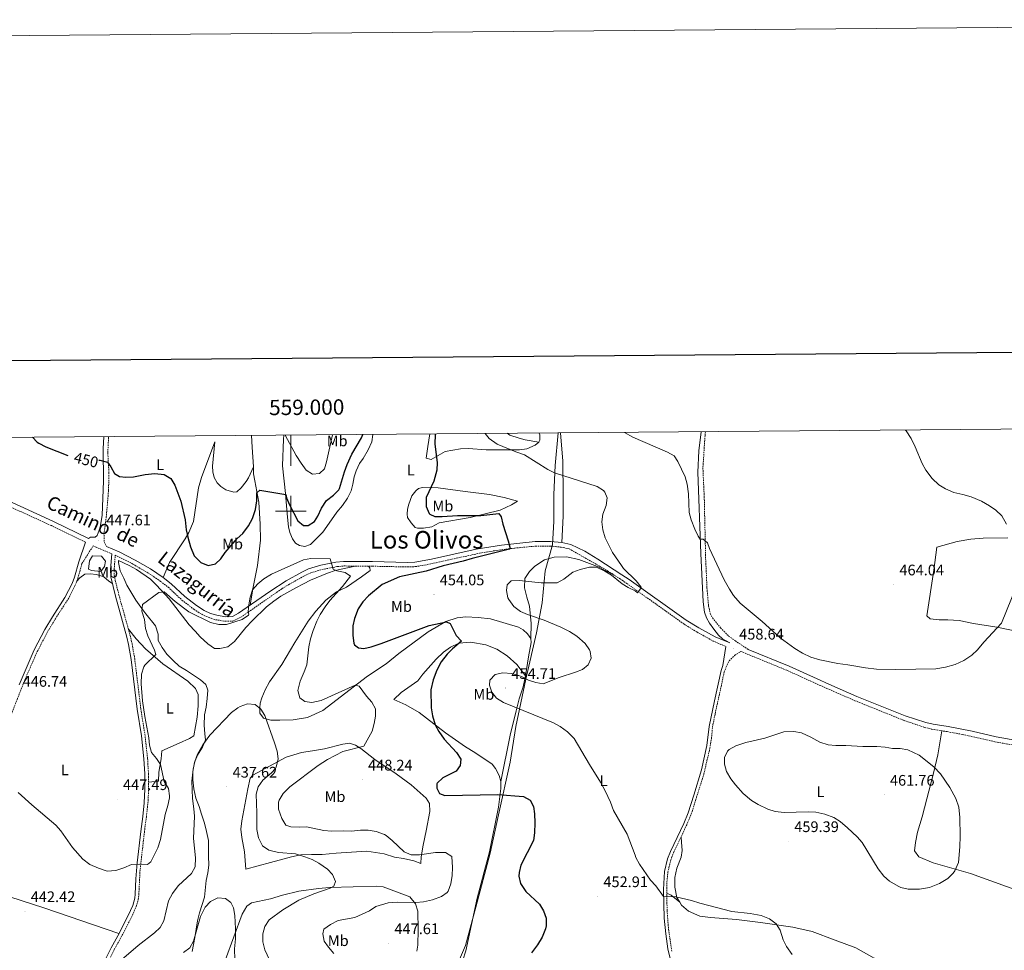
# Model space of a CAD drawing. Units: metres. Extents: x 555613 to 560092, y 4702814 to 4705821.
# Drawn here: x 558823 to 559466, y 4705213 to 4705821 of the extents above; entities that cross this region are included whole.
import ezdxf
from ezdxf.enums import TextEntityAlignment as Align

# ---------------------------------------------------------------- set-up
doc = ezdxf.new("R2010")
doc.units = ezdxf.units.M
doc.header["$MEASUREMENT"] = 0
doc.linetypes.add('TRAZOSX2', pattern=[1.5, 1, -0.5])
for name, color, linetype, lineweight in [('Carátula', 7, 'Continuous', 5), ('Level 1', 19, 'Continuous', 0), ('Level 12', 142, 'Continuous', 0), ('Level 21', 19, 'Continuous', 0), ('Level 36', 19, 'Continuous', 40), ('Level 37', 92, 'Continuous', 0), ('Level 4', 36, 'Continuous', 30), ('Level 41', 19, 'Continuous', 0), ('Level 44', 19, 'Continuous', 0), ('Level 45', 19, 'Continuous', 0), ('Level 5', 36, 'Continuous', 0), ('Level 51', 142, 'Continuous', 0), ('Level 61', 19, 'Continuous', 0), ('Level 63', 7, 'Continuous', 0), ('Level 7', 1, 'Continuous', 0)]:
    doc.layers.add(name, color=color, linetype=linetype, lineweight=lineweight)
doc.styles.add('Arial', font='ARIAL.TTF', dxfattribs={"height": 0.2})

# ---------------------------------------------------------------- blocks, each defined once
blk = doc.blocks.new('5PATER')
at = {"layer": 'Carátula', "linetype": 'Continuous', "lineweight": 5}
h = blk.add_hatch(color=250, dxfattribs=at)
edge = h.paths.add_edge_path()
edge.add_ellipse((0, 0), major_axis=(-1.33, -1.34), ratio=0.999422, start_angle=0, end_angle=360)

msp = doc.modelspace()

# ---------------------------------------------------------------- linework, layer by layer
at = {"layer": 'Level 1', "color": 19, "linetype": 'Continuous', "lineweight": 0, "ltscale": 0.5}
msp.add_polyline3d([(559099.95, 4705183.01, 444.94), (559114.12, 4705216.07, 447.38), (559120.97, 4705241.23, 446.96), (559130.27, 4705276.34, 447.5), (559135.72, 4705301.47, 448.8), (559143.39, 4705335.79, 451.93), (559146.98, 4705359.11, 453.93), (559153.7, 4705390.23, 455), (559160.69, 4705420.48, 454.2), (559164.35, 4705439.98, 455.67), (559166.33, 4705460.85, 454.49), (559171.06, 4705477.97, 451.43), (559172.01, 4705493.23, 452.48), (559171.9, 4705510.75, 453.46), (559172.9, 4705529.69, 455.39), (559174.85, 4705551.07, 457.75)], dxfattribs=at)
at = {"layer": 'Level 12', "color": 142, "linetype": 'Continuous', "lineweight": 0}
msp.add_polyline3d([(558868.37, 4705467.43, 446.97), (558870.46, 4705470.74, 446.97), (558876.23, 4705470.51, 446.97), (558878.76, 4705467.28, 446.97), (558878.3, 4705463.81, 446.97), (558875.76, 4705460.58, 446.97), (558869.76, 4705461.04, 446.97), (558867.69, 4705461.97, 446.97), (558868.37, 4705467.43, 446.97)], dxfattribs=at)
at = {"layer": 'Level 21', "color": 19, "linetype": 'TRAZOSX2', "lineweight": 0}
for points in [[(558865.8, 4705479.73, 447.68), (558843.51, 4705490.46, 446.98), (558812.08, 4705504.8, 446.46), (558801.82, 4705510.54, 446.25), (558797.72, 4705513.39, 445.98), (558793.52, 4705516.83, 445.92), (558788.89, 4705519.91, 445.73), (558770.67, 4705531.56, 445), (558762.08, 4705536.67, 444.75), (558754.51, 4705540.44, 444.64), (558738.69, 4705547.46, 444.58)], [(558880.93, 4705548.63, 451.49), (558880.84, 4705548.03, 451.47), (558880.36, 4705537.87, 450.93), (558881.12, 4705524.99, 449.88), (558880.84, 4705513.31, 449.25), (558879.4, 4705496.27, 448.41), (558877.92, 4705485.79, 448.17), (558877.92, 4705479.95, 447.69), (558879.48, 4705476.79, 447.68)], [(559271.01, 4705551.87, 462.54), (559270.76, 4705549.22, 462.44), (559269.36, 4705528.18, 461.45), (559270.24, 4705509.22, 460.73), (559271.16, 4705468.85, 459.75), (559272.03, 4705449.75, 459.39), (559273.04, 4705437.95, 459.17), (559274.16, 4705433.06, 459.17), (559275.68, 4705430.1, 459.17), (559280.87, 4705423.68, 459.14), (559286.19, 4705418.32, 459.14), (559290.6, 4705415.14, 459.14), (559298.88, 4705409.57, 458.51)], [(558812.86, 4705355.76, 446), (558826.33, 4705390.12, 447.14), (558834.28, 4705408.25, 447.74), (558841.18, 4705421.4, 447.94), (558846.1, 4705429.64, 448.13), (558854.34, 4705442.26, 448.57), (558858.91, 4705451.15, 448.66), (558860.79, 4705456.04, 448.67), (558863.48, 4705465.67, 448.58), (558870.84, 4705477.3, 446.98), (558872.66, 4705476.43, 447.68), (558882.93, 4705472.06, 447.47)], [(558897.98, 4705403.25, 446.03), (558896.28, 4705413.17, 447.3), (558895.13, 4705418.05, 447.74), (558893.83, 4705422.88, 447.8), (558887.65, 4705445.03, 447.5), (558884.64, 4705457.22, 447.68), (558884.53, 4705461.84, 447.44), (558885.23, 4705471.08, 447.68), (558886.46, 4705470.55, 447.4), (558896.85, 4705465.32, 447), (558906.6, 4705459.63, 446.61), (558914.9, 4705454.05, 446.51), (558919.92, 4705450.19, 446.43), (558928.84, 4705441.79, 445.98), (558936.72, 4705435.7, 445.82), (558941.96, 4705432.43, 445.74), (558946.52, 4705430.33, 445.69), (558950.84, 4705428.99, 445.65), (558957.04, 4705427.95, 444.87), (558962.04, 4705428.01, 444.96), (558967.34, 4705430.6, 444.93), (558994.16, 4705449.23, 444.87), (558998.38, 4705451.88, 444.89), (559008.48, 4705457.45, 444.91), (559013.01, 4705459.56, 444.88), (559020.35, 4705461.79, 445.08), (559030.33, 4705463.68, 445.44), (559034.56, 4705464.1, 445.56), (559053.36, 4705463.94, 446.31), (559076.4, 4705463.46, 447.78), (559081.39, 4705463.69, 447.9), (559087.64, 4705464.66, 448.02), (559123.36, 4705472.42, 449.55), (559133.21, 4705474.07, 449.91), (559146.32, 4705475.77, 450.39), (559159.88, 4705477.06, 450.9), (559169.87, 4705477.08, 451.36), (559176.64, 4705476.42, 451.8), (559182.04, 4705475.3, 452.37), (559207.04, 4705460.98, 454.05), (559216.53, 4705454.73, 454.55), (559219.56, 4705452.73, 454.71), (559256.81, 4705426.25, 457.08), (559265.29, 4705420.99, 457.46), (559276.03, 4705415.05, 457.97), (559284.36, 4705411.46, 458.52)], [(559248.99, 4705212.34, 451.26), (559246.66, 4705228.97, 452.94), (559245.98, 4705238.89, 454), (559245.72, 4705248.65, 455.02), (559245.89, 4705257.62, 455.92), (559246.44, 4705264, 456.49), (559248.38, 4705272.06, 456.66), (559250.11, 4705276.74, 456.75), (559258.79, 4705294.9, 457.89), (559261.79, 4705302.1, 458.28), (559265.19, 4705312.98, 458.79), (559269.98, 4705328.09, 458.97), (559273.91, 4705344.98, 459.75), (559274.95, 4705351.38, 459.75), (559275.67, 4705358.9, 459.78), (559277.35, 4705367.54, 459.36), (559283.34, 4705394.87, 458.8), (559285.2, 4705399.54, 458.76), (559286.58, 4705402.04, 458.78), (559290.08, 4705405.62, 458.76), (559294.12, 4705408.26, 458.37), (559324.52, 4705395.78, 459.45), (559342.72, 4705387.51, 459.85), (559350.44, 4705384.07, 459.8), (559368.76, 4705376.06, 458.96), (559400.47, 4705363.3, 458.49), (559414.18, 4705358.62, 458.37), (559419.03, 4705357.43, 458.35), (559429.02, 4705355.83, 458.33), (559438.85, 4705354.03, 457.94), (559460.26, 4705349.21, 457.37), (559473.79, 4705346.74, 456.97)], [(558880.81, 4705205.65, 441.26), (558884.57, 4705213.41, 442.19), (558888.96, 4705221.23, 442.73), (558895.86, 4705234.61, 442.81), (558898.9, 4705241.38, 443), (558900.28, 4705246.16, 443.46), (558900.67, 4705249.45, 443.75), (558901.36, 4705264.44, 444.72), (558904.3, 4705290.22, 446.78), (558905.57, 4705300.13, 447.1), (558906.6, 4705309.14, 446.83), (558907.04, 4705318.14, 446.48), (558906.95, 4705328.23, 446.07), (558906.37, 4705338.33, 445.67), (558904.7, 4705353.3, 445.07), (558901.94, 4705370.83, 445.01), (558899.54, 4705390.69, 445.35), (558897.98, 4705403.25, 446.03)]]:
    msp.add_polyline3d(points, dxfattribs=at)
at = {"layer": 'Level 21', "color": 19, "linetype": 'Continuous', "lineweight": 0}
for points in [[(558877.84, 4705548.61, 451.52), (558877.28, 4705540.75, 450.81), (558877.52, 4705519.47, 449.64), (558876.72, 4705497.23, 448.44), (558875.48, 4705489.23, 448.02), (558873.4, 4705483.95, 447.96), (558872.04, 4705482.91, 447.93), (558869, 4705482.83, 447.9), (558867.74, 4705482.13, 447.68), (558844.78, 4705493.17, 446.98), (558812.09, 4705508.13, 446.43), (558803.41, 4705513.09, 446.25), (558799.52, 4705515.78, 445.98), (558795.3, 4705519.24, 445.92), (558790.53, 4705522.42, 445.73), (558772.25, 4705534.11, 445), (558763.51, 4705539.3, 444.75), (558746.4, 4705547.52, 444.58)], [(558879.48, 4705476.79, 447.68), (558887.73, 4705473.27, 447.4), (558898.28, 4705467.95, 447), (558908.19, 4705462.17, 446.61), (558916.65, 4705456.48, 446.51), (558921.86, 4705452.47, 446.43), (558930.78, 4705444.07, 445.98), (558938.44, 4705438.16, 445.82), (558943.38, 4705435.07, 445.74), (558947.6, 4705433.14, 445.69), (558951.53, 4705431.91, 445.65), (558957.26, 4705430.95, 444.87), (558961.79, 4705431.06, 444.96), (558965.78, 4705433.16, 444.93), (558986.26, 4705447.52, 444.86), (558996.86, 4705454.46, 444.89), (559007.12, 4705460.12, 444.91), (559011.64, 4705462.25, 444.88), (559019.63, 4705464.71, 445.08), (559029.45, 4705466.58, 445.43), (559034.42, 4705467.1, 445.56), (559053.4, 4705466.94, 446.31), (559076.36, 4705466.46, 447.78), (559081.09, 4705466.68, 447.9), (559091.98, 4705468.63, 448.18), (559121.25, 4705475.08, 449.49), (559137.72, 4705477.71, 450.09), (559159.73, 4705480.06, 450.9), (559169.72, 4705480.09, 451.35), (559177.09, 4705479.39, 451.8), (559183.11, 4705478.14, 452.37), (559192.14, 4705473.72, 453.01), (559200.7, 4705468.63, 453.58), (559216.36, 4705458.4, 454.44), (559221.26, 4705455.2, 454.71), (559258.47, 4705428.75, 457.08), (559266.81, 4705423.57, 457.46), (559277.35, 4705417.75, 457.97), (559286.86, 4705413.79, 458.39), (559282.28, 4705416.5, 458.18), (559279.59, 4705418.84, 458.48), (559276.52, 4705422.82, 459.2), (559273.6, 4705426.66, 459.32), (559271.8, 4705430.1, 459.29), (559270.48, 4705434.02, 459.32), (559269.48, 4705440.74, 459.26), (559267.96, 4705472.18, 459.83), (559266.12, 4705525.35, 461.27), (559266.69, 4705539.37, 462.02), (559268.18, 4705551.84, 462.59)], [(558822.37, 4705386.35, 446.99), (558832.24, 4705409.23, 447.74), (558839.21, 4705422.51, 447.94), (558844.18, 4705430.84, 448.13), (558852.38, 4705443.4, 448.57), (558857.09, 4705452.64, 448.66), (558858.64, 4705456.75, 448.67), (558861.48, 4705466.83, 448.55), (558865.8, 4705479.73, 447.68)], [(558882.93, 4705472.06, 447.47), (558882.16, 4705461.9, 447.44), (558882.28, 4705456.91, 447.68), (558885.36, 4705444.43, 447.5), (558892.84, 4705417.47, 447.74), (558893.96, 4705412.7, 447.3), (558895.64, 4705402.91, 446.03), (558899.59, 4705370.51, 445.01), (558902.35, 4705352.99, 445.07), (558904.01, 4705338.13, 445.67), (558904.58, 4705328.16, 446.07), (558904.67, 4705318.19, 446.48), (558904.23, 4705309.33, 446.83), (558903.22, 4705300.41, 447.1), (558901.95, 4705290.51, 446.78), (558899.52, 4705270.2, 445.19), (558898.66, 4705259.61, 444.3), (558898.31, 4705249.63, 443.75), (558898.01, 4705247, 443.5), (558896.67, 4705242.19, 443), (558893.72, 4705235.64, 442.81), (558886.87, 4705222.35, 442.73), (558882.47, 4705214.51, 442.19), (558878.71, 4705206.75, 441.26)], [(559284.36, 4705411.46, 458.52), (559282.44, 4705399.14, 458.76), (559281.34, 4705395.84, 458.79), (559276.87, 4705375.99, 459.16), (559273.52, 4705359.21, 459.78), (559272.02, 4705346.72, 459.75), (559268.5, 4705330.77, 459.05), (559263.35, 4705314.37, 458.82), (559259.74, 4705302.85, 458.28), (559256.8, 4705295.79, 457.89), (559248.1, 4705277.59, 456.75), (559246.29, 4705272.69, 456.66), (559244.29, 4705264.35, 456.49), (559243.57, 4705252.75, 455.43), (559244.09, 4705233.83, 453.48), (559245.03, 4705223.8, 452.4), (559246.51, 4705213.96, 451.42), (559249.2, 4705202.33, 451)], [(559298.88, 4705409.57, 458.51), (559325.72, 4705398.53, 459.45), (559343.96, 4705390.25, 459.85), (559351.65, 4705386.81, 459.8), (559369.92, 4705378.83, 458.96), (559401.59, 4705366.08, 458.49), (559415.07, 4705361.86, 458.37), (559419.93, 4705360.69, 458.35), (559429.59, 4705359.14, 458.33), (559445.35, 4705356.18, 457.69), (559460.95, 4705352.5, 457.37), (559474.55, 4705350.02, 456.97)]]:
    msp.add_polyline3d(points, dxfattribs=at)
at = {"layer": 'Level 36', "color": 92, "linetype": 'Continuous', "lineweight": 0}
for points in [[(558975.52, 4705528.99, 452), (558974.8, 4705541.71, 453.74), (558974.29, 4705549.41, 454.46)], [(558995.43, 4705549.58, 454.76), (558995.24, 4705546.91, 454.44), (558994.64, 4705529.63, 452.49), (558996.52, 4705511.55, 450.39), (558997.56, 4705498.19, 448.14), (558998.52, 4705489.71, 447.48), (558999.4, 4705486.03, 446.97), (559001.2, 4705481.87, 446.52), (559003.16, 4705479.07, 446.49), (559005.72, 4705477.55, 446.07), (559009.24, 4705476.83, 446.07), (559012.88, 4705478.03, 445.83), (559021, 4705486.11, 445.89), (559026.52, 4705494.35, 446.01), (559030.16, 4705499.22, 446.43), (559033.84, 4705503.54, 447.15), (559037.12, 4705508.42, 447.12), (559039.36, 4705513.14, 447.51), (559040.64, 4705517.46, 447.45), (559041.4, 4705522.26, 447.51), (559042.64, 4705526.34, 447.75), (559044.96, 4705531.14, 447.72), (559047.36, 4705534.34, 447.69), (559050.52, 4705539.94, 447.9), (559052.96, 4705545.22, 447.93), (559053.67, 4705550.07, 448.38)], [(559162.04, 4705545.06, 456.44), (559159.68, 4705543.14, 456.41), (559154.28, 4705540.74, 456.14), (559149.52, 4705540.1, 455.87), (559127.64, 4705540.02, 453.92), (559116.2, 4705540.82, 452.84), (559110.88, 4705540.74, 452.63), (559100.84, 4705538.82, 451.1), (559091.68, 4705533.78, 449.3), (559088.56, 4705534.66, 448.16), (559089.52, 4705542.26, 448.76), (559090.84, 4705550.37, 448.78)], [(559141.46, 4705550.79, 456.39), (559143.24, 4705549.62, 456.41), (559149.16, 4705547.54, 456.35), (559153.12, 4705546.58, 456.53), (559162.04, 4705545.06, 456.44)], [(559162.04, 4705545.06, 456.44), (559162.68, 4705546.42, 456.59), (559162.68, 4705549.7, 457.13), (559162.37, 4705550.97, 457.2)], [(559176.3, 4705551.08, 457.81), (559177.84, 4705532.5, 455.78), (559177.96, 4705511.06, 453.74), (559178, 4705503.7, 453.59), (559178.08, 4705496.58, 453.05), (559177.09, 4705479.39, 451.8)], [(558916.65, 4705456.48, 446.51), (558920.76, 4705466.43, 447.53), (558931.04, 4705481.79, 449.48), (558933.36, 4705486.03, 449.81), (558936.44, 4705493.23, 450.2), (558939.76, 4705515.07, 451.34), (558941.56, 4705521.95, 451.73), (558950.24, 4705545.31, 453.23), (558948.8, 4705529.39, 453.17), (558948.92, 4705525.63, 453.05), (558949.84, 4705521.95, 453.02), (558951.76, 4705518.51, 453.02), (558954.28, 4705516.11, 452.99), (558957.56, 4705513.95, 452.99), (558962.84, 4705512.27, 452.96), (558964.64, 4705512.59, 452.99), (558967.56, 4705515.23, 452.93), (558970.76, 4705519.23, 452.57), (558972.44, 4705521.79, 452), (558975.52, 4705528.99, 452)], [(558975.52, 4705528.99, 452), (558975.68, 4705524.35, 451.73), (558976.52, 4705519.79, 451.37), (558979, 4705505.71, 449.36), (558980, 4705491.47, 447.5), (558980.12, 4705480.99, 446.9), (558978.2, 4705464.35, 446.03), (558975.08, 4705449.07, 445.79), (558973.37, 4705438.48, 444.91)], [(559076.2, 4705501.14, 447.29), (559077.16, 4705504.58, 447.56), (559079.2, 4705510.02, 447.56), (559081.68, 4705513.14, 447.86), (559083.56, 4705514.66, 448.43), (559086.08, 4705515.46, 449), (559096.24, 4705515.06, 450.05), (559113.88, 4705512.74, 452.69), (559129.92, 4705510.9, 453.26), (559139.36, 4705508.9, 452.9), (559148.16, 4705506.42, 452.03), (559144.24, 4705504.02, 451.85), (559136.84, 4705500.66, 451.58), (559117.28, 4705495.86, 449.63), (559096.92, 4705492.34, 448.64), (559092.24, 4705489.78, 448.16), (559086.64, 4705488.9, 447.83), (559082.88, 4705488.82, 447.56), (559081.36, 4705489.22, 447.5), (559078.56, 4705492.26, 447.44), (559076.32, 4705495.78, 447.23), (559075.96, 4705497.94, 447.2), (559076.2, 4705501.14, 447.29)], [(559475.32, 4705421.22, 459.84), (559461.48, 4705424.18, 460.72), (559446.2, 4705426.58, 461.28), (559436.96, 4705428.5, 461.68), (559429.4, 4705428.9, 462.32), (559423.72, 4705428.82, 462.8), (559417.96, 4705429.46, 462.96), (559415.68, 4705431.46, 462.96), (559420.36, 4705461.46, 462.72), (559422.36, 4705476.42, 462.96), (559435.48, 4705480.18, 462.52), (559444.44, 4705481.62, 461.88), (559452.48, 4705482.26, 461.12), (559468.64, 4705482.42, 459.96)], [(559211.37, 4705458.13, 454.28), (559200.44, 4705463.86, 455.21), (559188.32, 4705468.42, 454.64), (559180.24, 4705470.18, 454.37), (559172.2, 4705469.86, 454.31), (559165.88, 4705468.1, 454.01), (559159.4, 4705464.02, 454.19), (559155.92, 4705460.5, 454.52), (559152.96, 4705456.02, 454.7), (559152.76, 4705449.78, 455.33), (559154.24, 4705443.7, 455.72), (559155.96, 4705437.94, 455.84), (559157.12, 4705426.5, 453.8), (559156.88, 4705416.74, 453.77)], [(558905.16, 4705432.91, 444.95), (558901.88, 4705437.07, 445.01), (558898.68, 4705441.79, 445.43), (558892.88, 4705451.63, 445.64), (558890.8, 4705456.19, 446.27), (558888.52, 4705460.99, 446.39), (558887.4, 4705466.43, 446.66), (558887.4, 4705467.71, 445.64), (558894.4, 4705464.51, 445.7), (558899.2, 4705461.79, 445.73), (558908.28, 4705455.47, 445.85), (558912.24, 4705451.63, 445.82), (558920.44, 4705442.67, 445.01), (558933.52, 4705425.63, 443.93), (558937.48, 4705421.55, 443.3), (558940.8, 4705417.79, 443.24), (558945.72, 4705413.31, 443), (558950.08, 4705410.19, 442.82), (558953.56, 4705410.11, 442.64), (558958.76, 4705411.31, 442.64), (558963.28, 4705414.75, 442.85), (558970.56, 4705423.87, 442.85), (558974.68, 4705428.35, 443.24), (558984.16, 4705437.31, 443.3), (558988.88, 4705441.15, 443.69), (558993.44, 4705444.43, 443.75), (559003.2, 4705449.71, 443.81), (559008.24, 4705452.51, 444.17), (559012.84, 4705454.75, 444.83), (559024.04, 4705459.47, 444.98), (559029, 4705461.07, 445.46), (559042.08, 4705464.04, 445.86)], [(559050.84, 4705463.97, 446.21), (559051.68, 4705462.82, 446.48), (559051.76, 4705461.22, 446.6), (559046.24, 4705456.98, 446.63), (559036.48, 4705450.18, 444.8), (559029.8, 4705447.23, 444.68), (559022.92, 4705441.71, 444.32), (559016.44, 4705434.59, 443.66), (559011.24, 4705427.95, 443.12), (559002.56, 4705414.03, 441.92), (558994.12, 4705399.71, 441.59), (558986.12, 4705388.35, 440.75), (558983.31, 4705383.07, 440.39), (558981.07, 4705378.03, 439.97), (558980.07, 4705374.51, 440), (558979.67, 4705371.39, 439.82), (558979.75, 4705367.95, 439.73), (558982.15, 4705364.59, 439.85), (558986.91, 4705363.39, 440.27), (558992.83, 4705363.39, 440.33), (559001.59, 4705363.47, 440.99), (559010.91, 4705365.07, 442.52), (559020.83, 4705369.63, 443.6), (559050.2, 4705392.1, 446.09), (559062.28, 4705400.1, 447.29), (559070.52, 4705406.98, 447.86), (559089.76, 4705420.98, 449.51), (559101.36, 4705427.78, 450.62), (559108.64, 4705430.1, 450.8), (559114.44, 4705430.82, 452.03), (559122.56, 4705430.5, 452.12), (559130.56, 4705429.46, 452.3), (559148.72, 4705424.02, 453.23), (559151.88, 4705422.26, 453.56), (559154.64, 4705419.7, 453.92), (559156.88, 4705416.74, 453.77)], [(558859.96, 4705453.87, 448.66), (558862, 4705456.35, 448.55), (558865.32, 4705458.75, 448.43), (558868.8, 4705458.91, 448.31), (558873.08, 4705458.43, 448.28), (558877.72, 4705456.99, 448.28), (558880.96, 4705454.19, 448.28), (558883.35, 4705452.55, 447.62)], [(558935.47, 4705212.19, 434.15), (558937.27, 4705221.31, 434.69), (558939.07, 4705232.11, 434.99), (558940.39, 4705237.39, 435.53), (558943.51, 4705247.71, 435.41), (558944.59, 4705258.59, 435.68), (558945.75, 4705263.55, 435.86), (558946.31, 4705268.59, 436.16), (558946.23, 4705274.43, 436.19), (558946.11, 4705284.59, 436.91), (558944.99, 4705290.51, 437.12), (558943.47, 4705296.11, 437.27), (558941.63, 4705301.87, 437.78), (558940.07, 4705306.91, 439.1), (558937.99, 4705312.43, 439.1), (558936.51, 4705318.43, 439.31), (558935.91, 4705324.35, 439.4), (558935.99, 4705329.79, 439.55), (558937.03, 4705335.63, 439.52), (558938.91, 4705340.51, 439.52), (558942.31, 4705345.63, 439.88), (558944.23, 4705350.51, 439.91), (558943.79, 4705354.35, 440.21), (558943.31, 4705360.11, 440.18), (558943.63, 4705366.83, 440.51), (558944.67, 4705371.87, 441.35), (558945.39, 4705377.47, 441.29), (558945.83, 4705382.99, 441.68), (558944.43, 4705386.59, 441.65), (558941.04, 4705389.79, 442.13), (558931.88, 4705395.71, 442.76), (558927.12, 4705398.59, 442.76), (558923, 4705402.35, 443.12), (558919, 4705406.51, 443.18), (558915.92, 4705410.83, 443.3), (558913.36, 4705415.39, 443.84), (558913.2, 4705419.55, 444.02), (558911.6, 4705424.91, 444.17), (558905.16, 4705432.91, 444.95)], [(558893.83, 4705422.88, 447.8), (558898.92, 4705416.43, 447.21), (558905, 4705409.95, 446.22), (558916.44, 4705400.19, 444.93), (558932.71, 4705388.91, 443.67), (558937.67, 4705383.95, 443.49), (558939.51, 4705380.11, 443.13), (558939.43, 4705372.59, 442.77), (558938.83, 4705365.31, 442.23), (558936.55, 4705353.15, 441.42), (558933.79, 4705351.39, 442.38), (558927.07, 4705348.27, 443.85), (558915.79, 4705343.39, 445.14), (558915.27, 4705338.11, 445.92), (558913.83, 4705329.39, 445.95), (558913.59, 4705323.39, 445.53), (558907, 4705322.82, 446.29)], [(559153.44, 4705392.26, 454.01), (559147.8, 4705399.62, 452.78), (559141.32, 4705405.3, 452.3), (559134.76, 4705409.78, 451.7), (559127.4, 4705412.5, 451.1), (559117.72, 4705414.26, 450.17), (559109.8, 4705413.62, 449.81), (559104.4, 4705411.06, 449.66), (559099.72, 4705407.86, 449.15), (559094.96, 4705403.22, 448.88), (559086.2, 4705393.38, 447.71), (559083, 4705388.98, 447.47), (559072.15, 4705381.38, 446.72), (559067.23, 4705376.82, 446.18), (559075.27, 4705373.46, 447.32), (559083.79, 4705368.26, 448.4), (559101.15, 4705354.98, 450.5), (559114.15, 4705345.94, 450.83), (559120.27, 4705342.26, 450.98), (559131.59, 4705334.5, 450.98), (559133.87, 4705331.7, 451.55), (559136.23, 4705327.14, 451.37), (559137.27, 4705323.3, 451.13)], [(559156.88, 4705416.74, 453.77), (559157, 4705414.18, 453.8), (559155.44, 4705404.82, 453.32), (559153.44, 4705392.26, 454.01)], [(559153.44, 4705392.26, 454.01), (559151.92, 4705385.06, 454.7), (559149.19, 4705377.38, 454.94), (559147.39, 4705369.46, 454.88), (559143.27, 4705353.46, 453.29), (559137.27, 4705323.3, 451.13)], [(559425.6, 4705356.38, 458.34), (559423.03, 4705340.58, 459.46), (559420.15, 4705328.74, 460.1), (559412.75, 4705300.26, 461.26), (559409.71, 4705290.1, 461.3), (559408.31, 4705283.38, 461.22), (559407.67, 4705277.94, 461.1), (559410.47, 4705273.94, 460.62), (559419.87, 4705270.02, 460.14), (559444.19, 4705263.06, 459.5), (559483.55, 4705248.98, 458.1)], [(558996.91, 4705339.23, 440.19), (559006.91, 4705342.11, 441.57), (559014.23, 4705343.39, 442.29), (559021.95, 4705344.59, 442.35), (559034.07, 4705347.55, 443.79), (559038.35, 4705348.27, 443.97), (559042.31, 4705346.99, 444.54), (559045.87, 4705344.91, 445.32), (559054.95, 4705337.55, 445.98), (559068.95, 4705328.19, 447.6), (559078.75, 4705320.99, 449.25), (559082.67, 4705317.63, 449.7), (559088.39, 4705312.35, 449.64), (559090.59, 4705308.83, 449.43), (559090.87, 4705303.71, 449.22), (559088.43, 4705290.99, 447.72), (559086.51, 4705281.63, 446.19), (559085.31, 4705274.03, 444.81), (559085.07, 4705269.71, 444.63), (559080.43, 4705271.31, 444.06), (559073.67, 4705272.83, 443.67), (559067.75, 4705273.79, 443.49), (559061.03, 4705276.03, 442.92), (559049.67, 4705277.79, 442.41), (559029.71, 4705276.51, 441.51), (559020.55, 4705275.63, 441.09), (559013.47, 4705275.47, 440.37), (559006.51, 4705275.39, 440.1), (559000.55, 4705274.03, 439.53), (558986.63, 4705270.35, 437.52), (558970.63, 4705266.03, 436.47), (558969.83, 4705277.23, 436.74), (558967.91, 4705286.59, 437.1), (558967.43, 4705292.11, 437.19), (558968.07, 4705297.47, 437.25), (558971.83, 4705318.51, 437.67), (558973.35, 4705325.47, 438.33), (558975.07, 4705327.39, 438.12), (558996.91, 4705339.23, 440.19)], [(559137.27, 4705323.3, 451.13), (559137.27, 4705318.66, 450.95), (559135.83, 4705306.5, 449), (559129.83, 4705277.22, 447.44), (559121.75, 4705247.07, 446.81), (559114.35, 4705212.59, 447.53), (559112.39, 4705206.43, 448.22), (559108.91, 4705198.99, 447.68), (559105.07, 4705193.71, 447.08), (559100.91, 4705189.63, 446.18), (559096.67, 4705186.03, 445.7), (559093.11, 4705183.47, 445.22), (559088.79, 4705180.99, 444.68)], [(559255.07, 4705287.12, 457.4), (559255.31, 4705283.54, 457.91), (559255.75, 4705278.1, 457.85), (559255.11, 4705273.78, 457.46), (559252.39, 4705266.58, 456.86), (559250.99, 4705260.58, 456.38), (559250.91, 4705254.1, 455.87), (559252.31, 4705247.38, 455.42), (559254.19, 4705244.43, 455.17)], [(558773.11, 4705261.86, 440.57), (558793.31, 4705255.31, 442.16), (558838.51, 4705240.75, 442.37), (558887.64, 4705223.85, 442.74)], [(559082.39, 4705212.43, 447.53), (559082.99, 4705216.19, 447.86), (559083.35, 4705226.35, 447.35), (559082.99, 4705238.59, 445.1), (559081.47, 4705243.23, 444.59), (559077.75, 4705247.87, 444.02), (559060.43, 4705254.43, 441.56), (559056.31, 4705254.91, 441.47), (559025.27, 4705253.87, 439.67), (559018.15, 4705253.31, 438.95), (559005.27, 4705251.55, 437.9), (558994.47, 4705248.91, 437.24), (558986.63, 4705246.67, 436.91), (558974.31, 4705243.87, 435.68), (558971.23, 4705241.71, 435.56), (558968.19, 4705236.59, 435.2), (558957.27, 4705206.91, 433.97)], [(559245.75, 4705250.26, 455.18), (559248.67, 4705248.9, 455.18), (559254.19, 4705244.43, 455.17)], [(559254.19, 4705244.43, 455.17), (559255.47, 4705242.42, 455), (559259.91, 4705238.58, 454.4), (559267.39, 4705235.14, 454.46), (559274.31, 4705234.34, 454.07), (559291.39, 4705232.98, 454.55), (559307.11, 4705231.06, 455.39), (559328.11, 4705228.1, 455.99), (559340.79, 4705225.22, 456.29), (559355.91, 4705219.62, 456.08), (559369.23, 4705214.5, 456.29), (559381.31, 4705207.78, 456.77), (559401.95, 4705194.9, 457.01), (559423.11, 4705179.54, 456.35), (559432.19, 4705171.14, 455.96), (559437.55, 4705165.54, 455.51), (559444.51, 4705158.34, 454.79), (559455.11, 4705146.34, 453.2), (559462.91, 4705137.3, 452.96), (559465.32, 4705134.67, 452.91)]]:
    msp.add_polyline3d(points, dxfattribs=at)
at = {"layer": 'Level 4', "color": 36, "linetype": 'Continuous', "lineweight": 30}
for points in [[(558831.24, 4705548.22, 450.01), (558834.16, 4705545.05, 450.01), (558835.36, 4705544.27, 450.01), (558839.85, 4705542.05, 450.01), (558854.15, 4705536.27, 450.01)], [(558874.58, 4705533.23, 450.01), (558875.08, 4705533.17, 450.01), (558880.08, 4705531.88, 450.01), (558882.28, 4705528.99, 450.01), (558884.8, 4705524.59, 450.01), (558887.92, 4705522.51, 450.01), (558892.2, 4705522.03, 450.01), (558897.18, 4705522.37, 450.01), (558904.8, 4705523.87, 450.01), (558911.12, 4705524.43, 450.01), (558917.16, 4705523.79, 450.01), (558921.52, 4705521.34, 450.01), (558924.24, 4705516.99, 450.01), (558928.04, 4705506.41, 450.01), (558931.04, 4705494.35, 450.01), (558931.64, 4705487.79, 450.01), (558932.68, 4705482.89, 450.01), (558934.52, 4705476.51, 450.01), (558936.92, 4705470.75, 450.01), (558941.24, 4705466.43, 450.01), (558946.08, 4705464.51, 450.01), (558950.76, 4705465.47, 450.01), (558954.28, 4705468.67, 450.01), (558957, 4705472.87, 450.01), (558964.88, 4705482.03, 450.01), (558968.68, 4705485.39, 450.01), (558972.44, 4705490.35, 450.01), (558975.04, 4705495.15, 450.01), (558976.92, 4705501.07, 450.01), (558977.76, 4705506.67, 450.01), (558977.84, 4705511.79, 450.01), (558979.72, 4705513.71, 450.01), (558996.76, 4705510.83, 450.01), (558997.12, 4705508.67, 450.01), (558999.2, 4705504.12, 450.01), (559004.68, 4705493.63, 450.01), (559008.36, 4705490.59, 450.01), (559011.44, 4705490.51, 450.01), (559015.48, 4705493.15, 450.01), (559017.6, 4705496.59, 450.01), (559020.16, 4705501.87, 450.01), (559023.28, 4705506.99, 450.01), (559027.8, 4705510.27, 450.01), (559031.39, 4705513.79, 450.01), (559031.92, 4705514.74, 450.01), (559035, 4705525.62, 450.01), (559036.73, 4705530.31, 450.01), (559039.99, 4705537.06, 450.01), (559046.28, 4705547.94, 450.01), (559046.99, 4705550.01, 450.01)], [(559094.31, 4705550.4, 450.01), (559094.28, 4705550.1, 450.01), (559094.12, 4705543.78, 450.01), (559095.72, 4705531.62, 450.01), (559095.44, 4705526.63, 450.01), (559093.52, 4705519.54, 450.01), (559088.52, 4705508.74, 450.01), (559088.44, 4705502.98, 450.01), (559090.34, 4705498.4, 450.01), (559090.84, 4705497.86, 450.01), (559094.2, 4705496.34, 450.01), (559098.84, 4705496.34, 450.01), (559109.03, 4705497.06, 450.01), (559124.24, 4705497.05, 450.01), (559135.96, 4705498.5, 450.01), (559137.44, 4705496.26, 450.01), (559138.56, 4705491.39, 450.01), (559142.08, 4705480.42, 450.01), (559143.29, 4705475.44, 450.01), (559143.04, 4705475.14, 450.01), (559118.58, 4705469.06, 450.01), (559112.68, 4705467.3, 450.01), (559099.52, 4705464.18, 450.01), (559088.43, 4705460.66, 450.01), (559071.01, 4705457.01, 450.01), (559059.68, 4705452.02, 450.01), (559050.84, 4705444.66, 450.01), (559047.12, 4705440.66, 450.01), (559044.12, 4705436.02, 450.01), (559041.6, 4705429.86, 450.01), (559040.64, 4705424.95, 450.01), (559040.48, 4705418.58, 450.01), (559041.21, 4705413.67, 450.01), (559041.72, 4705412.5, 450.01), (559044.2, 4705410.5, 450.01), (559047.76, 4705410.18, 450.01), (559052.62, 4705411.34, 450.01), (559058.99, 4705413.53, 450.01), (559090.4, 4705425.3, 450.01), (559101.68, 4705427.7, 450.01), (559104.12, 4705426.42, 450.01), (559108.16, 4705418.58, 450.01), (559111.64, 4705414.99, 450.01), (559105.68, 4705410.02, 450.01), (559102.16, 4705406.47, 450.01), (559098.29, 4705401.45, 450.01), (559095.47, 4705395.94, 450.01), (559093.09, 4705389.75, 450.01), (559091.46, 4705383.05, 450.01), (559091.71, 4705371.3, 450.01), (559092.55, 4705366.18, 450.01), (559094.39, 4705360.34, 450.01), (559096.74, 4705355.93, 450.01), (559100.34, 4705350.86, 450.01), (559108.19, 4705342.18, 450.01), (559111.19, 4705337.86, 450.01), (559110.75, 4705333.62, 450.01), (559108.11, 4705330.02, 450.01), (559099.27, 4705325.7, 450.01), (559095.68, 4705322.22, 450.01), (559095.35, 4705321.62, 450.01), (559095.35, 4705318.98, 450.01), (559097.11, 4705315.3, 450.01), (559100.75, 4705314.18, 450.01), (559135.31, 4705314.66, 450.01), (559152.07, 4705313.46, 450.01), (559156.43, 4705311.14, 450.01), (559158.67, 4705306.98, 450.01), (559159.38, 4705302.03, 450.01), (559159.51, 4705296.34, 450.01), (559159.39, 4705289.7, 450.01), (559158.54, 4705284.77, 450.01), (559150.43, 4705268.58, 450.01), (559149.19, 4705263.68, 450.01), (559149.15, 4705261.46, 450.01), (559150.23, 4705256.62, 450.01), (559153.61, 4705251.33, 450.01), (559162.51, 4705242.98, 450.01), (559165.18, 4705238.76, 450.01), (559166.83, 4705233.86, 450.01), (559166.89, 4705228.85, 450.01), (559166.51, 4705227.06, 450.01), (559164.35, 4705221.54, 450.01), (559161.27, 4705216.42, 450.01), (559157.27, 4705211.22, 450.01)]]:
    msp.add_polyline3d(points, dxfattribs=at)
at = {"layer": 'Level 5', "color": 36, "linetype": 'Continuous', "lineweight": 0}
for points in [[(558996.25, 4705549.59, 455.01), (559003.4, 4705536.27, 455.01), (559006.76, 4705531.23, 455.01), (559010.04, 4705526.75, 455.01), (559014.28, 4705524.06, 455.01), (559018.76, 4705524.59, 455.01), (559021.96, 4705527.55, 455.01), (559023.32, 4705532.19, 455.01), (559027.33, 4705549.85, 455.01)], [(559127.01, 4705550.67, 455.01), (559129.61, 4705547.51, 455.01), (559134.93, 4705543.72, 455.01), (559147.13, 4705538.68, 455.01), (559152.75, 4705536.75, 455.01), (559167.92, 4705527.06, 455.01), (559172.41, 4705524.86, 455.01), (559200.16, 4705515.94, 455.01), (559204.35, 4705513.34, 455.01), (559205.2, 4705512.42, 455.01), (559206.72, 4705508.58, 455.01), (559206.12, 4705503.62, 455.01), (559203.96, 4705497.86, 455.01), (559203.27, 4705492.9, 455.01), (559203.91, 4705487.79, 455.01), (559205.41, 4705482.41, 455.01), (559210.36, 4705472.94, 455.01), (559216.07, 4705464.46, 455.01), (559217.38, 4705462.51, 455.01), (559225.76, 4705454.34, 455.01), (559228.91, 4705450.24, 455.01), (559228.97, 4705449.72, 455.01), (559226.6, 4705446.58, 455.01), (559225.12, 4705447.86, 455.01), (559220.58, 4705449.96, 455.01), (559216.64, 4705452.49, 455.01), (559209.56, 4705458.1, 455.01), (559205.35, 4705460.8, 455.01), (559199.76, 4705463.22, 455.01), (559195.2, 4705463.22, 455.01), (559189.08, 4705461.86, 455.01), (559184.4, 4705460.08, 455.01), (559178.52, 4705455.54, 455.01), (559174.04, 4705453.17, 455.01), (559163.68, 4705453.06, 455.01), (559149.56, 4705454.58, 455.01), (559144.08, 4705454.42, 455.01), (559141.52, 4705451.78, 455.01), (559140.92, 4705448.1, 455.01), (559141.96, 4705443.25, 455.01), (559142.48, 4705442.1, 455.01), (559145.8, 4705437.62, 455.01), (559150.08, 4705434.34, 455.01), (559154.65, 4705432.33, 455.01), (559165.52, 4705428.6, 455.01), (559176.6, 4705424.07, 455.01), (559182.21, 4705421.19, 455.01), (559187.04, 4705418.13, 455.01), (559192.48, 4705413.54, 455.01), (559195.22, 4705409.38, 455.01), (559195.76, 4705408.18, 455.01), (559196.32, 4705403.78, 455.01), (559194.4, 4705399.54, 455.01), (559190.72, 4705396.5, 455.01), (559186.08, 4705394.62, 455.01), (559175.42, 4705391.21, 455.01), (559164.92, 4705387.14, 455.01), (559160.24, 4705387.86, 455.01), (559155.47, 4705389.38, 455.01), (559150.88, 4705391.86, 455.01), (559144.44, 4705393.86, 455.01), (559138.48, 4705394.26, 455.01), (559133.61, 4705393.2, 455.01), (559130.16, 4705389.38, 455.01), (559129.84, 4705386.26, 455.01), (559131.31, 4705381.62, 455.01), (559134.41, 4705377.7, 455.01), (559138.97, 4705374.83, 455.01), (559171.67, 4705361.54, 455.01), (559176.09, 4705359.2, 455.01), (559180.85, 4705355.77, 455.01), (559185.25, 4705351.38, 455.01), (559195.2, 4705334.35, 455.01), (559202.41, 4705322.8, 455.01), (559205.53, 4705317.05, 455.01), (559209.03, 4705309.7, 455.01), (559210.83, 4705304.26, 455.01), (559219.75, 4705288.74, 455.01), (559225.01, 4705275.03, 455.01), (559225.55, 4705273.63, 455.01), (559227.83, 4705269.17, 455.01), (559235.11, 4705258.82, 455.01), (559238.55, 4705254.98, 455.01), (559243.69, 4705248.16, 455.01), (559251.71, 4705247.78, 455.01), (559261.81, 4705245.49, 455.01), (559267.25, 4705243.72, 455.01), (559288.28, 4705238.35, 455.01), (559300.23, 4705236.98, 455.01), (559307.36, 4705235.65, 455.01), (559312.83, 4705233.54, 455.01), (559317.15, 4705230.34, 455.01), (559319.76, 4705226.07, 455.01), (559321.75, 4705219.86, 455.01), (559323.93, 4705215.36, 455.01), (559327.71, 4705210.26, 455.01)], [(559218.1, 4705551.43, 460.01), (559223.46, 4705548.33, 460.01), (559246.12, 4705538.42, 460.01), (559250.48, 4705536.18, 460.01), (559253, 4705532.42, 460.01), (559257.76, 4705522.42, 460.01), (559259.18, 4705517.62, 460.01), (559259.87, 4705511.2, 460.01), (559260.48, 4705499.06, 460.01), (559261.78, 4705494.23, 460.01), (559264.08, 4705488.18, 460.01), (559266.18, 4705483.67, 460.01), (559267.63, 4705481.55, 460.01), (559269.64, 4705481.54, 460.01), (559272.44, 4705479.3, 460.01), (559273.76, 4705475.62, 460.01), (559283.36, 4705455.06, 460.01), (559286.68, 4705448.9, 460.01), (559289.47, 4705444.76, 460.01), (559293.72, 4705439.81, 460.01), (559308.16, 4705427.73, 460.01), (559319.88, 4705417.22, 460.01), (559329.44, 4705410.26, 460.01), (559334.44, 4705407.06, 460.01), (559339.84, 4705404.5, 460.01), (559345.72, 4705402.74, 460.01), (559357.52, 4705400.26, 460.01), (559364.08, 4705399.54, 460.01), (559375.69, 4705397.48, 460.01), (559382.92, 4705396.66, 460.01), (559395.44, 4705396.34, 460.01), (559421.56, 4705396.82, 460.01), (559428.04, 4705397.86, 460.01), (559434.2, 4705399.78, 460.01), (559439.84, 4705402.42, 460.01), (559445.2, 4705405.86, 460.01), (559448.87, 4705409.25, 460.01), (559453.04, 4705414.34, 460.01), (559464.58, 4705426.79, 460.01), (559474.28, 4705450.9, 460.01)], [(559467.88, 4705491.39, 460.01), (559464.8, 4705496.82, 460.01), (559460.84, 4705500.5, 460.01), (559456.75, 4705503.37, 460.01), (559451.47, 4705506.37, 460.01), (559444.8, 4705509.22, 460.01), (559439.28, 4705510.9, 460.01), (559433.48, 4705512.18, 460.01), (559427.92, 4705514.42, 460.01), (559423.67, 4705517.06, 460.01), (559419.29, 4705521.18, 460.01), (559415.08, 4705526.66, 460.01), (559412.67, 4705531.04, 460.01), (559408.19, 4705541.9, 460.01), (559405.57, 4705547.39, 460.01), (559402.2, 4705552.5, 460.01), (559401.71, 4705552.95, 460.01)], [(558972.35, 4705431.99, 445.01), (558972.56, 4705432.35, 445.01), (558972.04, 4705434.27, 445.01), (558972.56, 4705438.75, 445.01), (558973.44, 4705443.71, 445.01), (558974.88, 4705448.49, 445.01), (558978.49, 4705452.48, 445.01), (558982.29, 4705455.78, 445.01), (558987.28, 4705458.83, 445.01), (559008.2, 4705468.03, 445.01), (559013.12, 4705468.96, 445.01), (559025.76, 4705468.83, 445.01), (559027.6, 4705461.95, 445.01), (559030.16, 4705460.91, 445.01), (559035.48, 4705459.86, 445.01), (559039.04, 4705457.46, 445.01), (559033.76, 4705450.58, 445.01), (559025.4, 4705441.47, 445.01), (559022.38, 4705437.48, 445.01), (559019.16, 4705432.43, 445.01), (559016.93, 4705427.95, 445.01), (559014.52, 4705422.03, 445.01), (559012.84, 4705416.43, 445.01), (559011.76, 4705411.23, 445.01), (559010.4, 4705399.55, 445.01), (559008.74, 4705394.83, 445.01), (559006.04, 4705388.75, 445.01), (559004.55, 4705382.67, 445.01), (559005.87, 4705378.03, 445.01), (559009.15, 4705375.55, 445.01), (559013.83, 4705374.83, 445.01), (559019.87, 4705376.11, 445.01), (559042.11, 4705386.27, 445.01), (559044.75, 4705385.55, 445.01), (559049.43, 4705378.99, 445.01), (559052.99, 4705375.07, 445.01), (559055.41, 4705370.65, 445.01), (559055.27, 4705366.03, 445.01), (559054.39, 4705361.07, 445.01), (559053.07, 4705356.24, 445.01), (559047.67, 4705346.27, 445.01), (559033.94, 4705342.81, 445.01), (559023.99, 4705337.73, 445.01), (559017.79, 4705333.67, 445.01), (558999.31, 4705319.79, 445.01), (558995.03, 4705315.39, 445.01), (558992.42, 4705311.09, 445.01), (558991.95, 4705309.71, 445.01), (558992.03, 4705305.15, 445.01), (558994.15, 4705299.07, 445.01), (558996.75, 4705294.81, 445.01), (558999.95, 4705293.63, 445.01), (559005.35, 4705293.39, 445.01), (559010.35, 4705293.66, 445.01), (559021.58, 4705291.16, 445.01), (559026.66, 4705290.83, 445.01), (559034.59, 4705290.99, 445.01), (559039.71, 4705290.75, 445.01), (559045.55, 4705291.39, 445.01), (559050.55, 4705291.4, 445.01), (559055.82, 4705290.68, 445.01), (559061.21, 4705288.69, 445.01), (559062.39, 4705287.95, 445.01), (559066.25, 4705284.76, 445.01), (559074.15, 4705277.31, 445.01), (559078.75, 4705275.26, 445.01), (559084.03, 4705275.31, 445.01), (559094.63, 4705276.91, 445.01), (559101.07, 4705276.75, 445.01), (559105.31, 4705274.19, 445.01), (559105.59, 4705267.1, 445.01), (559105.41, 4705261.91, 445.01), (559104.55, 4705256.27, 445.01), (559102.82, 4705251.6, 445.01), (559102.15, 4705250.67, 445.01), (559098.55, 4705248.11, 445.01), (559092.63, 4705245.87, 445.01), (559086.67, 4705244.67, 445.01), (559081.68, 4705244.27, 445.01), (559069.75, 4705244.35, 445.01), (559063.63, 4705243.87, 445.01), (559055.47, 4705241.63, 445.01), (559051.36, 4705238.77, 445.01), (559041.75, 4705234.43, 445.01), (559030.91, 4705232.35, 445.01), (559025.87, 4705229.87, 445.01), (559021.67, 4705226.67, 445.01), (559020.83, 4705223.79, 445.01), (559021.9, 4705218.91, 445.01), (559024.59, 4705214.99, 445.01), (559028.19, 4705210.83, 445.01)], [(558821.82, 4705316.12, 445.01), (558830.66, 4705308.04, 445.01), (558846.35, 4705294.75, 445.01), (558849.59, 4705290.94, 445.01), (558857.27, 4705280.03, 445.01), (558863.99, 4705272.51, 445.01), (558868.67, 4705268.91, 445.01), (558874.19, 4705266.51, 445.01), (558879.99, 4705264.59, 445.01), (558885.55, 4705265.07, 445.01), (558890.91, 4705266.83, 445.01), (558895.79, 4705268.99, 445.01), (558901.19, 4705269.31, 445.01), (558906.35, 4705269.07, 445.01), (558908.43, 4705270.75, 445.01), (558913.11, 4705279.81, 445.01), (558914.9, 4705285.37, 445.01), (558917.86, 4705301.64, 445.01), (558919.71, 4705307.63, 445.01), (558920.67, 4705312.55, 445.01), (558920.79, 4705313.79, 445.01), (558920, 4705318.71, 445.01), (558917.18, 4705323.3, 445.01), (558914.91, 4705334.27, 445.01), (558912.19, 4705338.27, 445.01), (558908.95, 4705342.27, 445.01), (558907.71, 4705346.91, 445.01), (558907.15, 4705351.88, 445.01), (558904.55, 4705365.79, 445.01), (558903, 4705376.01, 445.01), (558902.28, 4705387.18, 445.01), (558902.4, 4705393.47, 445.01), (558903.87, 4705398.26, 445.01), (558904.56, 4705399.23, 445.01), (558911.8, 4705406.35, 445.01), (558910.92, 4705409.07, 445.01), (558906.6, 4705418.49, 445.01), (558905.07, 4705423.27, 445.01), (558904.32, 4705429.07, 445.01), (558902.56, 4705434.59, 445.01), (558903.04, 4705438.83, 445.01), (558913.64, 4705446.75, 445.01), (558917.24, 4705447.23, 445.01), (558924.4, 4705440.99, 445.01), (558933.32, 4705434.11, 445.01), (558947.52, 4705427.23, 445.01), (558953.04, 4705425.79, 445.01), (558958.04, 4705425.9, 445.01), (558968.28, 4705429.07, 445.01), (558972.35, 4705431.99, 445.01)], [(558889.36, 4705206.81, 440.01), (558900.11, 4705216.03, 440.01), (558910.79, 4705224.27, 440.01), (558914.59, 4705227.87, 440.01), (558917.09, 4705232.22, 440.01), (558920.1, 4705245.18, 440.01), (558922.57, 4705249.96, 440.01), (558926.35, 4705254.99, 440.01), (558934.99, 4705263.23, 440.01), (558937.5, 4705267.58, 440.01), (558937.78, 4705273.35, 440.01), (558936.43, 4705286.03, 440.01), (558937.03, 4705300.51, 440.01), (558936.63, 4705305.49, 440.01), (558935.63, 4705312.11, 440.01), (558935.4, 4705323.43, 440.01), (558936.23, 4705331.31, 440.01), (558937.35, 4705336.35, 440.01), (558938.92, 4705341.1, 440.01), (558942.44, 4705347.15, 440.01), (558947.11, 4705353.55, 440.01), (558961.31, 4705368.35, 440.01), (558965.28, 4705371.33, 440.01), (558966.91, 4705372.27, 440.01), (558971.67, 4705373.95, 440.01), (558976.66, 4705373.57, 440.01), (558980.35, 4705370.59, 440.01)], [(558980.35, 4705370.59, 440.01), (558983.03, 4705366.35, 440.01), (558989.39, 4705348.51, 440.01), (558991.15, 4705343.15, 440.01), (558991.63, 4705338.16, 440.01), (558990.44, 4705332.53, 440.01), (558989.99, 4705331.79, 440.01), (558987.27, 4705328.83, 440.01), (558981.75, 4705324.03, 440.01), (558978.75, 4705319.87, 440.01), (558977.31, 4705315.07, 440.01), (558977.87, 4705302.75, 440.01), (558977.87, 4705291.95, 440.01), (558978.91, 4705286.43, 440.01), (558981.59, 4705281.31, 440.01), (558985.68, 4705278.41, 440.01), (558991.91, 4705276.83, 440.01), (559003.11, 4705276.03, 440.01), (559009.23, 4705274.11, 440.01), (559013.91, 4705272.19, 440.01), (559018.35, 4705269.87, 440.01), (559023.91, 4705265.95, 440.01), (559027.35, 4705262.39, 440.01), (559029.11, 4705257.79, 440.01), (559028.11, 4705254.75, 440.01), (559025.63, 4705253.55, 440.01), (559015.15, 4705249.93, 440.01), (559005.19, 4705245.73, 440.01), (558994.79, 4705239.31, 440.01), (558985.95, 4705232.75, 440.01), (558982.95, 4705228.59, 440.01), (558981.61, 4705223.77, 440.01), (558981.75, 4705218.55, 440.01), (558983.11, 4705213.28, 440.01), (558986.11, 4705206.75, 440.01)], [(559393.39, 4705344.9, 460.01), (559388.46, 4705345.73, 460.01), (559383, 4705346.07, 460.01), (559373.95, 4705346.02, 460.01), (559362.71, 4705346.74, 460.01), (559356.31, 4705346.74, 460.01), (559351.35, 4705347.3, 460.01), (559345.75, 4705348.98, 460.01), (559339.95, 4705352.26, 460.01), (559333.79, 4705355.06, 460.01), (559328.85, 4705355.87, 460.01), (559322.27, 4705355.76, 460.01), (559309.75, 4705351.62, 460.01), (559297.35, 4705348.66, 460.01), (559290.95, 4705346.5, 460.01), (559286.62, 4705344.13, 460.01), (559285.35, 4705342.98, 460.01), (559283.51, 4705338.98, 460.01), (559283.55, 4705334.66, 460.01), (559284.86, 4705329.84, 460.01), (559287.51, 4705324.98, 460.01), (559290.59, 4705321.03, 460.01), (559295.68, 4705315.41, 460.01), (559301.07, 4705310.82, 460.01), (559305.39, 4705308.3, 460.01), (559311.83, 4705305.16, 460.01), (559316.66, 4705303.69, 460.01), (559322.54, 4705303.07, 460.01), (559338.19, 4705303.46, 460.01), (559343.18, 4705303.1, 460.01), (559349.15, 4705301.94, 460.01), (559354.87, 4705299.78, 460.01), (559359.09, 4705297.09, 460.01), (559363.96, 4705293.02, 460.01), (559370.15, 4705287.06, 460.01), (559373.51, 4705283.35, 460.01), (559383.87, 4705266.26, 460.01), (559387.71, 4705261.38, 460.01), (559391.42, 4705258.04, 460.01), (559396.89, 4705254.75, 460.01), (559398.75, 4705254.02, 460.01), (559403.64, 4705252.85, 460.01), (559410.95, 4705252.81, 460.01), (559417.38, 4705253.87, 460.01), (559424.03, 4705256.5, 460.01), (559429.55, 4705259.78, 460.01), (559433.03, 4705263.35, 460.01), (559434.07, 4705264.9, 460.01), (559436.39, 4705270.42, 460.01), (559437.36, 4705280.61, 460.01), (559437.55, 4705287.54, 460.01), (559437.3, 4705299.66, 460.01), (559436.62, 4705306.58, 460.01), (559434.74, 4705312.08, 460.01), (559430.83, 4705319.38, 460.01), (559424.71, 4705328.2, 460.01), (559420.24, 4705332.82, 460.01), (559410.67, 4705340.53, 460.01), (559403.31, 4705344.02, 460.01), (559398.39, 4705344.76, 460.01), (559393.39, 4705344.9, 460.01)], [(558929.91, 4705211.55, 435.01), (558933.91, 4705214.54, 435.01), (558936.32, 4705219, 435.01), (558941.03, 4705234.99, 435.01), (558944.11, 4705241.07, 435.01), (558947.43, 4705244.77, 435.01), (558952.31, 4705247.31, 435.01), (558957.27, 4705246.75, 435.01), (558960.71, 4705244.11, 435.01), (558962.43, 4705240.59, 435.01), (558963.32, 4705235.66, 435.01), (558963.87, 4705226.99, 435.01), (558963.87, 4705220.51, 435.01), (558963.15, 4705213.95, 435.01), (558963.31, 4705206.99, 435.01)]]:
    msp.add_polyline3d(points, dxfattribs=at)
at = {"layer": 'Level 51', "color": 142, "linetype": 'Continuous', "lineweight": 0}
msp.add_polyline3d([(558868.37, 4705467.43, 448.02), (558870.46, 4705470.74, 448.02), (558876.23, 4705470.51, 448.02), (558878.76, 4705467.28, 448.02), (558878.3, 4705463.81, 448.02), (558875.76, 4705460.58, 448.02), (558869.76, 4705461.04, 448.02), (558867.69, 4705461.97, 448.02), (558868.37, 4705467.43, 448.02)], close=True, dxfattribs=at)
at = {"layer": 'Level 61', "color": 19, "linetype": 'Continuous', "lineweight": 0}
msp.add_polyline3d([(556488.24, 4705528.82, 0.01), (559911.89, 4705557.17, 0.01), (559931.71, 4703244.02, 0.01), (556506.88, 4703215.68, 0.01), (556488.24, 4705528.82, 0.01)], close=True, dxfattribs=at)
at = {"layer": 'Level 63', "linetype": 'Continuous', "lineweight": 0}
msp.add_polyline3d([(555637.48, 4702814.35, -0.24), (555612.98, 4705784.22, -0.24), (560067.81, 4705821.1, -0.24), (560092.34, 4702851.22, -0.24), (555637.48, 4702814.35, -0.24)], close=True, dxfattribs=at)
at = {"layer": 'Level 63', "linetype": 'Continuous', "lineweight": 30}
msp.add_polyline3d([(556420.16, 4705578.38, -0.24), (556442.12, 4703163.52, -0.24), (559996.98, 4703195.94, -0.24), (559975.02, 4705607.81, -0.24), (556420.16, 4705578.38, -0.24)], dxfattribs=at)
at = {"layer": 'Level 63', "linetype": 'Continuous', "lineweight": 0}
for points in [[(559000.01, 4705549.62, 0.01), (559000.01, 4705529.62, 0.01)], [(559000.01, 4705490.01, 0.01), (559000.01, 4705510.01, 0.01)], [(558990.01, 4705500.01, 0.01), (559010.01, 4705500.01, 0.01)]]:
    msp.add_polyline3d(points, dxfattribs=at)

# ---------------------------------------------------------------- block references
at = {"layer": 'Level 7', "color": 19, "linetype": 'Continuous', "lineweight": 0, "xscale": 0.09999983015004542, "yscale": 0.09999983015004542}
for p in [(558874.2, 4705480.99, 447.62), (559394.04, 4705452.02, 464.05), (559093.6, 4705445.54, 454.06), (559289.32, 4705410.1, 458.65), (559140.43, 4705384.34, 454.72), (559046.71, 4705324.51, 448.25), (558958.19, 4705319.87, 437.63), (558886.51, 4705311.71, 447.5), (559387.87, 4705314.58, 461.77), (559325.31, 4705284.26, 459.4), (559200.55, 4705248.26, 452.92), (558826.23, 4705238.51, 442.43), (559063.95, 4705217.55, 447.62)]:
    msp.add_blockref('5PATER', p, dxfattribs=at)

# ---------------------------------------------------------------- texts
at = {"layer": 'Level 37', "color": 92, "linetype": 'Continuous', "lineweight": 0, "style": 'Arial'}
for s, p in [('Mb', (559030.28, 4705545.85, 454.11)), ('L', (558914.64, 4705530.26, 450.55)), ('L', (559078.4, 4705526.73, 447.99)), ('Mb', (559099.4, 4705503.29, 450.02)), ('Mb', (558961.92, 4705478.42, 450)), ('Mb', (558880.22, 4705459.91, 447.83)), ('Mb', (559072.32, 4705437.61, 452.46)), ('Mb', (559126.2, 4705380.17, 454.23)), ('L', (558920.96, 4705371.14, 443.9)), ('L', (558852.36, 4705330.82, 446.05)), ('L', (559204.48, 4705323.77, 455.19)), ('Mb', (559028.87, 4705313.38, 446.92)), ('L', (559346.25, 4705316.54, 460.65)), ('Mb', (559030.99, 4705219.22, 445.5))]:
    msp.add_text(s, height=7, dxfattribs=at).set_placement(p, align=Align.MIDDLE_CENTER)
at = {"layer": 'Level 41', "color": 39, "linetype": 'Continuous', "lineweight": 0, "style": 'Arial'}
msp.add_text('450', height=7, rotation=-13.7816, dxfattribs=at).set_placement((558866.25, 4705533.42, 450.01), align=Align.MIDDLE_CENTER)
at = {"layer": 'Level 41', "color": 19, "linetype": 'Continuous', "lineweight": 0, "style": 'Arial'}
for s, p in [('447.61', (558879.38, 4705488.45, 447.62)), ('464.04', (559397.79, 4705455.77, 464.05)), ('454.05', (559097.35, 4705449.29, 454.06)), ('458.64', (559293.07, 4705413.85, 458.65)), ('454.71', (559144.18, 4705388.09, 454.72)), ('446.74', (558824.7, 4705382.98, 446.75)), ('448.24', (559050.46, 4705328.25, 448.25)), ('437.62', (558961.94, 4705323.62, 437.63)), ('447.49', (558890.26, 4705315.46, 447.5)), ('461.76', (559391.62, 4705318.33, 461.77)), ('459.39', (559329.06, 4705288.01, 459.4)), ('452.91', (559204.3, 4705252.01, 452.92)), ('442.42', (558829.98, 4705242.26, 442.43)), ('447.61', (559067.7, 4705221.3, 447.62))]:
    msp.add_text(s, height=7, dxfattribs=at).set_placement(p, align=Align.BOTTOM_LEFT)
at = {"layer": 'Level 44', "color": 19, "linetype": 'Continuous', "lineweight": 0, "style": 'Arial'}
for s, rotation, p in [('Camino', -24.95189, (558858.45, 4705490.49, 447.34)), ('de', -25.95047, (558890.34, 4705476.55, 447.61)), ('Lazagurría', -38.22218, (558934.2, 4705446.39, 446.75))]:
    msp.add_text(s, height=9, rotation=rotation, dxfattribs=at).set_placement(p, align=Align.BOTTOM_CENTER)
at = {"layer": 'Level 45', "color": 19, "linetype": 'Continuous', "lineweight": 0, "style": 'Arial'}
msp.add_text('Los Olivos', height=11.5, dxfattribs=at).set_placement((559088.76, 4705481.22, 447.02), align=Align.MIDDLE_CENTER)
at = {"layer": 'Level 63', "linetype": 'Continuous', "lineweight": 0, "style": 'Arial'}
msp.add_text('559.000', height=10, rotation=0.4745, dxfattribs=at).set_placement((559010.46, 4705559.71, 0.01), align=Align.BOTTOM_CENTER)

doc.saveas('drawing.dxf')
